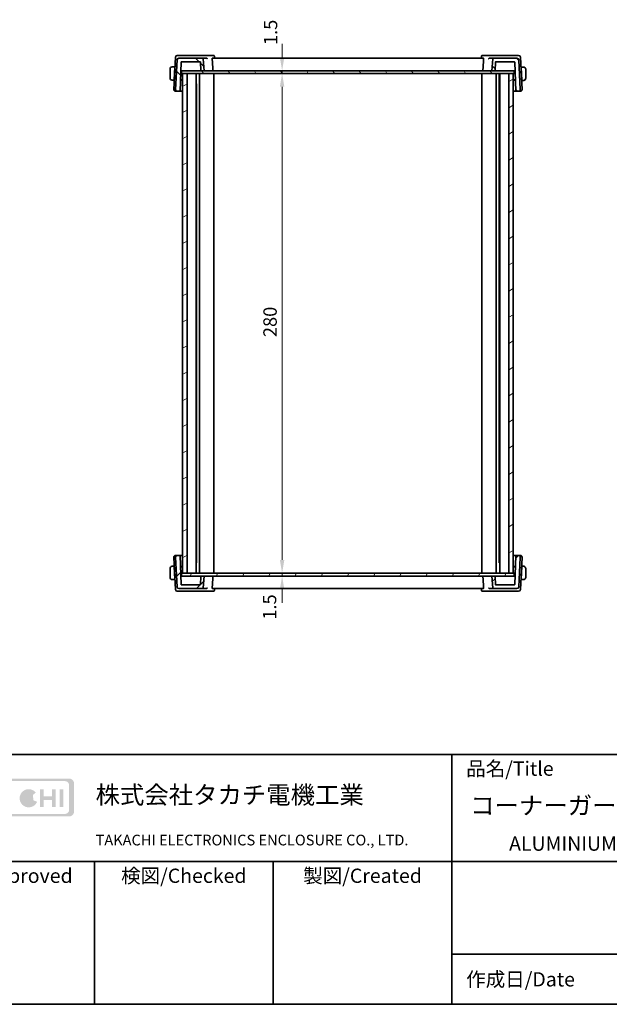
# Model space of a CAD drawing. Units: millimetres. Extents: x 0 to 6101, y 0 to 1124.
# Drawn here: x 2081 to 2411, y 0 to 551 of the extents above; entities that cross this region are included whole.
import ezdxf
from ezdxf.enums import TextEntityAlignment as Align

# ---------------------------------------------------------------- set-up
doc = ezdxf.new("R2010")
doc.units = ezdxf.units.MM
for name, color, linetype, lineweight in [('Border (ISO)', 7, 'Continuous', 35), ('Dimension (ISO)', 7, 'Continuous', 18), ('Title (ISO)', 7, 'Continuous', 35), ('Visible (ISO)', 7, 'Continuous', 35)]:
    doc.layers.add(name, color=color, linetype=linetype, lineweight=lineweight)
doc.layers.add('Hatch (ISO)', color=1, linetype='Continuous', lineweight=18, true_color=0xff0000)
doc.styles.add('Note Text (TK)', font='MS PGothic.ttf')
doc.styles.add('文字スタイル67', font='arial.ttf')
doc.dimstyles.new('Default - Method 1b (TK)', dxfattribs={"dimscale": 3, "dimtxt": 2.5, "dimasz": 2.5, "dimexe": 1, "dimexo": 1.5, "dimgap": 1, "dimtad": 1, "dimtoh": 1, "dimrnd": 1e-08, "dimdsep": 46, "dimtxsty": 'Note Text (TK)', "dimcen": 0.09, "dimdle": 5, "dimclrd": 100, "dimclre": 100, "dimclrt": 7, "dimadec": 1, "dimazin": 1, "dimtfac": 1, "dimtmove": 0, "dimatfit": 3, "dimfxl": 0, "dimtolj": 1, "dimlwd": -1, "dimlwe": -1, "dimarcsym": 0})

# ---------------------------------------------------------------- blocks, each defined once
blk = doc.blocks.new('図面枠 tk図枠')
at = {"layer": 'Border (ISO)'}
blk.add_line((14.5, 8), (405.5, 8), dxfattribs=at)
blk = doc.blocks.new('表題欄 tk表題欄')
at = {"layer": 'Hatch (ISO)'}
h = blk.add_hatch(color=256, dxfattribs=at)
edge = h.paths.add_edge_path(flags=0)
edge.add_arc((95.58, 236.3), 0.596, 270, 360)
edge.add_line((96.17, 236.3), (96.17, 239.71))
edge.add_arc((95.58, 239.71), 0.596, 0, 90)
edge.add_line((95.58, 240.31), (79.14, 240.31))
edge.add_arc((79.14, 239.71), 0.596, 90, 180)
edge.add_line((78.54, 239.71), (78.54, 236.3))
edge.add_arc((79.14, 236.3), 0.596, 180, 270)
edge.add_line((79.14, 235.7), (95.58, 235.7))
edge = h.paths.add_edge_path()
edge.add_line((77.84, 239.96), (77.84, 236.05))
edge.add_arc((78.54, 236.05), 0.702, 180, 270)
edge.add_line((78.54, 235.35), (96.17, 235.35))
edge.add_arc((96.17, 236.05), 0.702, 270, 360)
edge.add_line((96.87, 236.05), (96.87, 239.96))
edge.add_arc((96.17, 239.96), 0.702, 0, 90)
edge.add_line((96.17, 240.66), (78.54, 240.66))
edge.add_arc((78.54, 239.96), 0.702, 90, 180)
h = blk.add_hatch(color=256, dxfattribs=at)
edge = h.paths.add_edge_path()
edge.add_arc((90.52, 237.9), 1.27, 38.5505, 336.582)
edge.add_line((91.69, 237.4), (91.17, 237.62))
edge.add_ellipse((90.52, 237.9), major_axis=(0, -0.8), ratio=0.867347, start_angle=124.651, end_angle=429.4109, ccw=False)
edge.add_line((91.09, 238.36), (91.52, 238.7))
for points in [[(92.09, 239.15), (92.09, 236.66), (92.61, 236.66), (92.61, 237.66), (93.77, 237.66), (93.77, 236.66), (94.29, 236.66), (94.29, 239.15), (93.77, 239.15), (93.77, 238.15), (92.61, 238.15), (92.61, 239.15)], [(94.84, 239.15), (94.84, 236.66), (95.36, 236.66), (95.36, 239.15)]]:
    blk.add_hatch(color=256, dxfattribs=at).paths.add_polyline_path(points)
at = {"layer": 'Title (ISO)'}
for p, q in [((74.71, 244.05), (255.71, 244.05)), ((149.71, 244.05), (149.71, 209.05)), ((74.71, 229.05), (230.71, 229.05)), ((99.71, 229.05), (99.71, 209.05)), ((124.71, 229.05), (124.71, 209.05)), ((149.71, 216.05), (230.71, 216.05)), ((255.71, 209.05), (74.71, 209.05))]:
    blk.add_line(p, q, dxfattribs=at)
at = {"layer": 'Title (ISO)', "color": 1, "true_color": 0xff0000, "char_height": 2, "line_spacing_factor": 1.5, "style": 'Note Text (TK)'}
for s, insert, attachment_point in [('\\fＭＳ Ｐゴシック|b0|i0;\\H2.0000;品名/Title', (151.71, 242.05), 4), ('\\fＭＳ Ｐゴシック|b0|i0;\\H2.0000;承認/Approved', (87.21, 227.05), 5), ('\\fＭＳ Ｐゴシック|b0|i0;\\H2.0000;検図/Checked', (112.21, 227.05), 5), ('\\fＭＳ Ｐゴシック|b0|i0;\\H2.0000;製図/Created', (137.21, 227.05), 5), ('\\fＭＳ Ｐゴシック|b0|i0;\\H2.0000;作成日/Date', (151.71, 212.55), 4)]:
    blk.add_mtext(s, dxfattribs=dict(at, insert=insert, attachment_point=attachment_point))
at = {"layer": 'Title (ISO)', "color": 7, "attachment_point": 4, "line_spacing_factor": 1.5, "style": 'Note Text (TK)'}
for s, insert, char_height in [('株式会社タカチ電機工業', (99.87, 238.05), 2.5), ('\\fArial|b0|i0;\\H1.4986;TAKACHI ELECTRONICS ENCLOSURE CO., LTD.', (99.87, 232.05), 1.4986)]:
    blk.add_mtext(s, dxfattribs=dict(at, insert=insert, char_height=char_height))
at = {"layer": 'Title (ISO)', "color": 7}
for tag, p, height, style in [('<品名>_001', (157.5, 235.64), 2.5, 'Note Text (TK)'), ('<Title>_001', (157.71, 230.55), 2, '文字スタイル67'), ('<尺度>_001', (239.1, 222.3), 2.5, 'Note Text (TK)'), ('<ページ_No.>_001', (237.95, 213.3), 2.5, 'Note Text (TK)'), ('<総ページ数>_001', (246.8, 213.3), 2.5, 'Note Text (TK)'), ('作成日_001', (175.62, 211.28), 2.5, 'Note Text (TK)')]:
    blk.add_attdef(tag, p, '', height=height, dxfattribs=dict(at, style=style))
at = {"layer": 'Title (ISO)', "color": 7, "style": 'Note Text (TK)'}
blk.add_attdef('<承認>', text='', height=2.5, dxfattribs=at).set_placement((87.21, 217.05), align=Align.MIDDLE_CENTER)
blk = doc.blocks.new('*D41')
at = {"layer": 'Defpoints', "color": 0, "transparency": 16777216}
for p in [(2224.78, 522.87), (2224.78, 521.37), (2228.01, 522.87)]:
    blk.add_point(p, dxfattribs=at)
at = {"layer": 'Dimension (ISO)', "color": 100, "transparency": 16777216}
for p, q in [((2228.01, 530.37), (2228.01, 537.87)), ((2228.01, 521.37), (2228.01, 522.87)), ((2228.01, 513.87), (2228.01, 506.37))]:
    blk.add_line(p, q, dxfattribs=at)
for points in [[(2226.76, 530.37), (2229.26, 530.37), (2228.01, 522.87)], [(2226.76, 513.87), (2229.26, 513.87), (2228.01, 521.37)]]:
    blk.add_solid(points, dxfattribs=at)
at = {"layer": 'Dimension (ISO)', "color": 7, "transparency": 16777216, "insert": (2221.54, 537.22), "char_height": 7.5, "attachment_point": 4, "rotation": 90, "style": 'Note Text (TK)'}
blk.add_mtext('\\A1;1.5', dxfattribs=at)
blk = doc.blocks.new('*D42')
at = {"layer": 'Defpoints', "color": 0, "transparency": 16777216}
for p in [(2228.01, 521.37), (2228.01, 241.37), (2228.01, 241.37)]:
    blk.add_point(p, dxfattribs=at)
at = {"layer": 'Dimension (ISO)', "color": 100, "transparency": 16777216}
blk.add_line((2228.01, 513.87), (2228.01, 248.87), dxfattribs=at)
for points in [[(2226.76, 513.87), (2229.26, 513.87), (2228.01, 521.37)], [(2226.76, 248.87), (2229.26, 248.87), (2228.01, 241.37)]]:
    blk.add_solid(points, dxfattribs=at)
at = {"layer": 'Dimension (ISO)', "color": 7, "transparency": 16777216, "insert": (2221.26, 373.65), "char_height": 7.5, "attachment_point": 4, "rotation": 90, "style": 'Note Text (TK)'}
blk.add_mtext('\\A1;280', dxfattribs=at)
blk = doc.blocks.new('*D43')
at = {"layer": 'Defpoints', "color": 0, "transparency": 16777216}
for p in [(2227.9, 241.37), (2227.9, 239.87), (2228.01, 239.87)]:
    blk.add_point(p, dxfattribs=at)
at = {"layer": 'Dimension (ISO)', "color": 100, "transparency": 16777216}
for p, q in [((2228.01, 248.87), (2228.01, 256.37)), ((2228.01, 241.37), (2228.01, 239.87)), ((2228.01, 232.37), (2228.01, 224.87))]:
    blk.add_line(p, q, dxfattribs=at)
for points in [[(2226.76, 248.87), (2229.26, 248.87), (2228.01, 241.37)], [(2226.76, 232.37), (2229.26, 232.37), (2228.01, 239.87)]]:
    blk.add_solid(points, dxfattribs=at)
at = {"layer": 'Dimension (ISO)', "color": 7, "transparency": 16777216, "insert": (2220.99, 215.4), "char_height": 7.5, "attachment_point": 4, "rotation": 90, "style": 'Note Text (TK)'}
blk.add_mtext('\\A1;1.5', dxfattribs=at)

msp = doc.modelspace()

# ---------------------------------------------------------------- hatches: boundary and pattern name
at = {"layer": 'Hatch (ISO)'}
h = msp.add_hatch(dxfattribs=at)
h.set_pattern_fill('ANSI31', color=256, scale=101.6, angle=90.00021, style=0)
h.set_pattern_definition([(135.0002, (1125, -32), (-8.98022, -8.98029), [])])
edge = h.paths.add_edge_path()
edge.add_ellipse((2359.411, 528.8666), major_axis=(0.9986, 0.0523), ratio=1, start_angle=0, end_angle=87)
edge.add_line((2359.411, 529.8666), (2346.4001, 529.8666))
edge.add_ellipse((2346.4001, 529.3666), major_axis=(0, 0.5), ratio=1, start_angle=0, end_angle=85)
edge.add_line((2345.902, 529.4102), (2345.3295, 522.8666))
edge.add_line((2345.3295, 522.8666), (2346.9617, 522.8666))
edge.add_ellipse((2346.9617, 523.0666), major_axis=(0, -0.2), ratio=1, start_angle=0, end_angle=88)
edge.add_line((2347.1616, 523.0597), (2347.3227, 527.6736))
edge.add_ellipse((2347.5226, 527.6666), major_axis=(-0.1999, 0.007), ratio=1, start_angle=272, end_angle=360, ccw=False)
edge.add_line((2347.5226, 527.8666), (2357.9387, 527.8666))
edge.add_ellipse((2357.9387, 527.6666), major_axis=(0, 0.2), ratio=1, start_angle=272, end_angle=360, ccw=False)
edge.add_line((2358.1386, 527.6736), (2358.708, 511.3666))
edge.add_line((2358.708, 511.3666), (2360.2757, 511.3666))
edge.add_ellipse((2360.2757, 512.3666), major_axis=(0, -1), ratio=1, start_angle=0, end_angle=93)
edge.add_line((2361.2743, 512.419), (2360.4096, 528.919))
edge = h.paths.add_edge_path()
edge.add_ellipse((2170.248, 528.8666), major_axis=(0, 1), ratio=1, start_angle=0, end_angle=87)
edge.add_line((2169.2493, 528.919), (2168.3846, 512.419))
edge.add_ellipse((2169.3832, 512.3666), major_axis=(-0.9986, 0.0523), ratio=1, start_angle=0, end_angle=93)
edge.add_line((2169.3832, 511.3666), (2170.9509, 511.3666))
edge.add_line((2170.9509, 511.3666), (2171.5203, 527.6736))
edge.add_ellipse((2171.7202, 527.6666), major_axis=(-0.1999, 0.007), ratio=1, start_angle=272, end_angle=360, ccw=False)
edge.add_line((2171.7202, 527.8666), (2182.1363, 527.8666))
edge.add_ellipse((2182.1363, 527.6666), major_axis=(0, 0.2), ratio=1, start_angle=272, end_angle=360, ccw=False)
edge.add_line((2182.3362, 527.6736), (2182.4973, 523.0597))
edge.add_ellipse((2182.6972, 523.0666), major_axis=(-0.1999, -0.007), ratio=1, start_angle=0, end_angle=88)
edge.add_line((2182.6972, 522.8666), (2184.3295, 522.8666))
edge.add_line((2184.3295, 522.8666), (2183.757, 529.4102))
edge.add_ellipse((2183.2589, 529.3666), major_axis=(0.4981, 0.0436), ratio=1, start_angle=0, end_angle=85)
edge.add_line((2183.2589, 529.8666), (2170.248, 529.8666))
h = msp.add_hatch(dxfattribs=at)
h.set_pattern_fill('ANSI31', color=256, scale=101.6, angle=75.000175, style=0)
h.set_pattern_definition([(120.0002, (1125, -32), (-10.9985, -6.35003), [])])
h.paths.add_polyline_path([(2357.8795, 521.3666), (2357.8795, 522.8666), (2346.9617, 522.8666), (2345.3295, 522.8666), (2184.3295, 522.8666), (2182.6972, 522.8666), (2171.7795, 522.8666), (2171.7795, 521.3666), (2172.3295, 521.3666), (2174.8295, 521.3666), (2354.8295, 521.3666), (2357.3295, 521.3666)])
h = msp.add_hatch(dxfattribs=at)
h.set_pattern_fill('ANSI31', color=256, scale=101.6, angle=-14.999978, style=0)
h.set_pattern_definition([(30, (1125, -32), (-6.35, 10.99852), [])])
h.paths.add_polyline_path([(2357.3295, 521.3666), (2354.8295, 521.3666), (2354.8295, 241.3666), (2357.3295, 241.3666)])
h.paths.add_polyline_path([(2172.3295, 521.3666), (2172.3295, 241.3666), (2174.8295, 241.3666), (2174.8295, 521.3666)])
h = msp.add_hatch(dxfattribs=at)
h.set_pattern_fill('ANSI31', color=256, scale=101.6, style=0)
h.set_pattern_definition([(45, (1125, -32), (-8.98026, 8.98026), [])])
edge = h.paths.add_edge_path()
edge.add_ellipse((2359.411, 233.8666), major_axis=(0, -1), ratio=1, start_angle=0, end_angle=87)
edge.add_line((2360.4096, 233.8143), (2361.2743, 250.3143))
edge.add_ellipse((2360.2757, 250.3666), major_axis=(0.9986, -0.0523), ratio=1, start_angle=0, end_angle=93)
edge.add_line((2360.2757, 251.3666), (2358.708, 251.3666))
edge.add_line((2358.708, 251.3666), (2358.1386, 235.0597))
edge.add_ellipse((2357.9387, 235.0666), major_axis=(0.1999, -0.007), ratio=1, start_angle=272, end_angle=360, ccw=False)
edge.add_line((2357.9387, 234.8666), (2347.5226, 234.8666))
edge.add_ellipse((2347.5226, 235.0666), major_axis=(0, -0.2), ratio=1, start_angle=272, end_angle=360, ccw=False)
edge.add_line((2347.3227, 235.0597), (2347.1616, 239.6736))
edge.add_ellipse((2346.9617, 239.6666), major_axis=(0.1999, 0.007), ratio=1, start_angle=0, end_angle=88)
edge.add_line((2346.9617, 239.8666), (2345.3295, 239.8666))
edge.add_line((2345.3295, 239.8666), (2345.902, 233.3231))
edge.add_ellipse((2346.4001, 233.3666), major_axis=(-0.4981, -0.0436), ratio=1, start_angle=0, end_angle=85)
edge.add_line((2346.4001, 232.8666), (2359.411, 232.8666))
edge = h.paths.add_edge_path()
edge.add_ellipse((2170.248, 233.8666), major_axis=(-0.9986, -0.0523), ratio=1, start_angle=0, end_angle=87)
edge.add_line((2170.248, 232.8666), (2183.2589, 232.8666))
edge.add_ellipse((2183.2589, 233.3666), major_axis=(0, -0.5), ratio=1, start_angle=0, end_angle=85)
edge.add_line((2183.757, 233.3231), (2184.3295, 239.8666))
edge.add_line((2184.3295, 239.8666), (2182.6972, 239.8666))
edge.add_ellipse((2182.6972, 239.6666), major_axis=(0, 0.2), ratio=1, start_angle=0, end_angle=88)
edge.add_line((2182.4973, 239.6736), (2182.3362, 235.0597))
edge.add_ellipse((2182.1363, 235.0666), major_axis=(0.1999, -0.007), ratio=1, start_angle=272, end_angle=360, ccw=False)
edge.add_line((2182.1363, 234.8666), (2171.7202, 234.8666))
edge.add_ellipse((2171.7202, 235.0666), major_axis=(0, -0.2), ratio=1, start_angle=272, end_angle=360, ccw=False)
edge.add_line((2171.5203, 235.0597), (2170.9509, 251.3666))
edge.add_line((2170.9509, 251.3666), (2169.3832, 251.3666))
edge.add_ellipse((2169.3832, 250.3666), major_axis=(0, 1), ratio=1, start_angle=0, end_angle=93)
edge.add_line((2168.3846, 250.3143), (2169.2493, 233.8143))
h = msp.add_hatch(dxfattribs=at)
h.set_pattern_fill('ANSI31', color=256, scale=101.6, angle=14.999978, style=0)
h.set_pattern_definition([(60, (1125, -32), (-10.99852, 6.35), [])])
h.paths.add_polyline_path([(2357.8795, 239.8666), (2357.8795, 241.3666), (2357.3295, 241.3666), (2354.8295, 241.3666), (2174.8295, 241.3666), (2172.3295, 241.3666), (2171.7795, 241.3666), (2171.7795, 239.8666), (2182.6972, 239.8666), (2184.3295, 239.8666), (2345.3295, 239.8666), (2346.9617, 239.8666)])

# ---------------------------------------------------------------- linework, layer by layer
at = {"layer": 'Visible (ISO)'}
for p, q in [((2168.328, 530.419), (2167.3846, 512.419)), ((2170.5644, 531.3666), (2169.3266, 531.3666)), ((2183.2589, 529.8666), (2170.248, 529.8666)), ((2185.5428, 531.3666), (2170.5644, 531.3666)), ((2185.5653, 529.8666), (2183.2589, 529.8666)), ((2184.3295, 522.8666), (2183.757, 529.4102)), ((2189.6153, 531.3666), (2185.5428, 531.3666)), ((2340.6568, 529.8666), (2189.0021, 529.8666)), ((2190.1569, 530.8719), (2190.2528, 529.8666)), ((2339.502, 530.8719), (2339.4062, 529.8666)), ((2344.1162, 531.3666), (2340.0437, 531.3666)), ((2346.4001, 529.8666), (2344.0936, 529.8666)), ((2359.0945, 531.3666), (2344.1162, 531.3666)), ((2345.902, 529.4102), (2345.3295, 522.8666)), ((2359.411, 529.8666), (2346.4001, 529.8666)), ((2360.3323, 531.3666), (2359.0945, 531.3666)), ((2362.2743, 512.419), (2361.331, 530.419)), ((2167.9295, 525.0166), (2166.8333, 525.0166)), ((2167.5469, 517.7166), (2167.919, 524.8166)), ((2168.0317, 524.7666), (2167.9164, 524.7666)), ((2167.9295, 525.0166), (2167.919, 524.8166)), ((2167.9295, 525.0166), (2168.0448, 525.0166)), ((2169.2493, 528.919), (2168.3846, 512.419)), ((2170.9509, 511.3666), (2171.5203, 527.6736)), ((2171.7202, 527.8666), (2182.1363, 527.8666)), ((2182.3362, 527.6736), (2182.4973, 523.0597)), ((2347.1616, 523.0597), (2347.3227, 527.6736)), ((2347.5226, 527.8666), (2357.9387, 527.8666)), ((2358.1386, 527.6736), (2358.708, 511.3666)), ((2361.2743, 512.419), (2360.4096, 528.919)), ((2361.6193, 524.9166), (2361.7295, 524.9166)), ((2361.7426, 524.6666), (2361.6324, 524.6666)), ((2361.7399, 524.7166), (2361.7295, 524.9166)), ((2362.8256, 524.9166), (2361.7295, 524.9166)), ((2362.112, 517.6166), (2361.7399, 524.7166)), ((2165.3295, 523.7666), (2165.3295, 518.7666)), ((2171.3091, 521.6232), (2171.3742, 522.8666)), ((2171.3525, 522.8666), (2171.5591, 522.8666)), ((2171.5591, 522.8666), (2171.7795, 522.8666)), ((2357.8795, 522.8666), (2171.7795, 522.8666)), ((2171.7795, 522.8666), (2171.7795, 521.3666)), ((2171.7795, 521.3666), (2357.8795, 521.3666)), ((2172.3295, 521.3666), (2172.3295, 241.3666)), ((2174.8295, 521.3666), (2172.3295, 521.3666)), ((2174.8295, 241.3666), (2174.8295, 521.3666)), ((2179.8295, 521.3666), (2179.8295, 241.3666)), ((2181.8295, 521.3666), (2181.8295, 241.3666)), ((2182.6972, 522.8666), (2184.3295, 522.8666)), ((2189.8295, 521.3666), (2189.8295, 241.3666)), ((2339.8295, 521.3666), (2339.8295, 241.3666)), ((2345.3295, 522.8666), (2346.9617, 522.8666)), ((2347.8295, 521.3666), (2347.8295, 241.3666)), ((2349.5066, 521.3666), (2349.5066, 247.3116)), ((2349.8295, 521.3666), (2349.8295, 241.3666)), ((2357.3295, 521.3666), (2354.8295, 521.3666)), ((2354.8295, 521.3666), (2354.8295, 241.3666)), ((2357.3295, 241.3666), (2357.3295, 521.3666)), ((2357.8795, 522.8666), (2358.0998, 522.8666)), ((2357.8795, 521.3666), (2357.8795, 522.8666)), ((2358.0998, 522.8666), (2358.3065, 522.8666)), ((2358.2795, 522.8666), (2358.3603, 521.3235)), ((2364.3295, 518.6666), (2364.3295, 523.6666)), ((2166.8333, 517.5166), (2167.5364, 517.5166)), ((2167.5469, 517.7166), (2167.5364, 517.5166)), ((2167.6518, 517.5166), (2167.5364, 517.5166)), ((2167.5495, 517.7666), (2167.6649, 517.7666)), ((2171.1659, 517.5249), (2172.3295, 517.5289)), ((2171.1744, 517.7666), (2172.3295, 517.7666)), ((2179.8295, 515.596), (2180.2815, 515.596)), ((2179.9001, 515.1666), (2179.8295, 515.1666)), ((2179.9001, 515.1666), (2180.1523, 515.4189)), ((2180.1523, 515.4216), (2180.1523, 247.3116)), ((2357.3295, 517.6666), (2358.488, 517.6666)), ((2357.3295, 517.5289), (2358.493, 517.5249)), ((2361.9993, 517.6666), (2362.1094, 517.6666)), ((2362.1225, 517.4166), (2362.0124, 517.4166)), ((2362.1225, 517.4166), (2362.112, 517.6166)), ((2362.1225, 517.4166), (2362.8256, 517.4166)), ((2168.3832, 511.3666), (2169.3832, 511.3666)), ((2169.3832, 511.3666), (2170.9509, 511.3666)), ((2170.9509, 511.3666), (2172.3295, 511.3666)), ((2357.3295, 511.3666), (2358.708, 511.3666)), ((2358.708, 511.3666), (2360.2757, 511.3666)), ((2360.2757, 511.3666), (2361.2757, 511.3666)), ((2167.3846, 250.3143), (2168.328, 232.3143)), ((2169.3832, 251.3666), (2168.3832, 251.3666)), ((2168.3846, 250.3143), (2169.2493, 233.8143)), ((2170.9509, 251.3666), (2169.3832, 251.3666)), ((2171.5203, 235.0597), (2170.9509, 251.3666)), ((2172.3295, 251.3666), (2170.9509, 251.3666)), ((2358.708, 251.3666), (2357.3295, 251.3666)), ((2358.708, 251.3666), (2358.1386, 235.0597)), ((2360.2757, 251.3666), (2358.708, 251.3666)), ((2361.2757, 251.3666), (2360.2757, 251.3666)), ((2360.4096, 233.8143), (2361.2743, 250.3143)), ((2361.331, 232.3143), (2362.2743, 250.3143)), ((2165.3295, 244.0666), (2165.3295, 239.0666)), ((2167.5364, 245.3166), (2166.8333, 245.3166)), ((2167.5364, 245.3166), (2167.5469, 245.1166)), ((2167.5364, 245.3166), (2167.6465, 245.3166)), ((2167.5469, 245.1166), (2167.919, 238.0166)), ((2167.6596, 245.0666), (2167.5495, 245.0666)), ((2172.3295, 245.2043), (2171.1659, 245.2084)), ((2172.3295, 245.0666), (2171.1709, 245.0666)), ((2179.8295, 247.5666), (2179.9001, 247.5666)), ((2180.2815, 247.1372), (2179.8295, 247.1372)), ((2179.9001, 247.5666), (2180.1523, 247.3144)), ((2349.8295, 247.1372), (2349.3774, 247.1372)), ((2349.7589, 247.5666), (2349.5066, 247.3144)), ((2349.7589, 247.5666), (2349.8295, 247.5666)), ((2358.493, 245.2084), (2357.3295, 245.2043)), ((2358.488, 245.0666), (2357.3295, 245.0666)), ((2362.112, 245.1166), (2361.7399, 238.0166)), ((2362.1094, 245.0666), (2361.9993, 245.0666)), ((2362.0124, 245.3166), (2362.1225, 245.3166)), ((2362.112, 245.1166), (2362.1225, 245.3166)), ((2362.8256, 245.3166), (2362.1225, 245.3166)), ((2364.3295, 239.0666), (2364.3295, 244.0666)), ((2166.8333, 237.8166), (2167.9295, 237.8166)), ((2167.9164, 238.0666), (2168.0265, 238.0666)), ((2167.919, 238.0166), (2167.9295, 237.8166)), ((2168.0396, 237.8166), (2167.9295, 237.8166)), ((2171.3795, 239.8666), (2171.2986, 241.4098)), ((2171.5591, 239.8666), (2171.3525, 239.8666)), ((2171.7795, 239.8666), (2171.5591, 239.8666)), ((2357.8795, 241.3666), (2171.7795, 241.3666)), ((2171.7795, 241.3666), (2171.7795, 239.8666)), ((2171.7795, 239.8666), (2357.8795, 239.8666)), ((2172.3295, 241.3666), (2174.8295, 241.3666)), ((2182.4973, 239.6736), (2182.3362, 235.0597)), ((2184.3295, 239.8666), (2182.6972, 239.8666)), ((2183.757, 233.3231), (2184.3295, 239.8666)), ((2346.9617, 239.8666), (2345.3295, 239.8666)), ((2345.3295, 239.8666), (2345.902, 233.3231)), ((2347.3227, 235.0597), (2347.1616, 239.6736)), ((2354.8295, 241.3666), (2357.3295, 241.3666)), ((2357.8795, 239.8666), (2357.8795, 241.3666)), ((2358.0998, 239.8666), (2357.8795, 239.8666)), ((2358.3065, 239.8666), (2358.0998, 239.8666)), ((2358.3603, 241.4098), (2358.2795, 239.8666)), ((2361.7295, 237.8166), (2361.6193, 237.8166)), ((2361.6324, 238.0666), (2361.7426, 238.0666)), ((2361.7295, 237.8166), (2361.7399, 238.0166)), ((2361.7295, 237.8166), (2362.8256, 237.8166)), ((2170.248, 232.8666), (2183.2589, 232.8666)), ((2182.1363, 234.8666), (2171.7202, 234.8666)), ((2183.2589, 232.8666), (2185.5653, 232.8666)), ((2189.0021, 232.8666), (2340.6568, 232.8666)), ((2190.1569, 231.8614), (2190.2528, 232.8666)), ((2339.502, 231.8614), (2339.4062, 232.8666)), ((2344.0936, 232.8666), (2346.4001, 232.8666)), ((2346.4001, 232.8666), (2359.411, 232.8666)), ((2357.9387, 234.8666), (2347.5226, 234.8666)), ((2169.3266, 231.3666), (2170.5644, 231.3666)), ((2170.5644, 231.3666), (2185.5428, 231.3666)), ((2185.5428, 231.3666), (2189.6153, 231.3666)), ((2340.0437, 231.3666), (2344.1162, 231.3666)), ((2344.1162, 231.3666), (2359.0945, 231.3666)), ((2359.0945, 231.3666), (2360.3323, 231.3666))]:
    msp.add_line(p, q, dxfattribs=at)
for centre, radius, start, end in [((2169.3266, 530.3666), 1, 90, 177), ((2170.248, 528.8666), 1, 90, 177), ((2183.2589, 529.3666), 0.5, 5, 90), ((2346.4001, 529.3666), 0.5, 90, 175), ((2359.411, 528.8666), 1, 3, 90), ((2360.3323, 530.3666), 1, 3, 90), ((2166.5795, 523.7666), 1.25, 95.978249, 180), ((2171.7202, 527.6666), 0.2, 90, 178), ((2182.1363, 527.6666), 0.2, 2, 90), ((2347.5226, 527.6666), 0.2, 90, 178), ((2357.9387, 527.6666), 0.2, 2, 90), ((2363.0795, 523.6666), 1.25, 0, 84.021751), ((2166.5795, 518.7666), 1.25, 180, 264.021751), ((2182.6972, 523.0666), 0.2, 182, 270), ((2346.9617, 523.0666), 0.2, 270, 358), ((2363.0795, 518.6666), 1.25, 275.978249, 0), ((2168.3832, 512.3666), 1, 177, 270), ((2169.3832, 512.3666), 1, 177, 270), ((2360.2757, 512.3666), 1, 270, 3), ((2361.2757, 512.3666), 1, 270, 3), ((2168.3832, 250.3666), 1, 90, 183), ((2169.3832, 250.3666), 1, 90, 183), ((2360.2757, 250.3666), 1, 357, 90), ((2361.2757, 250.3666), 1, 357, 90), ((2166.5795, 244.0666), 1.25, 95.978249, 180), ((2363.0795, 244.0666), 1.25, 0, 84.021751), ((2166.5795, 239.0666), 1.25, 180, 264.021751), ((2182.6972, 239.6666), 0.2, 90, 178), ((2346.9617, 239.6666), 0.2, 2, 90), ((2363.0795, 239.0666), 1.25, 275.978249, 0), ((2169.3266, 232.3666), 1, 183, 270), ((2170.248, 233.8666), 1, 183, 270), ((2171.7202, 235.0666), 0.2, 182, 270), ((2182.1363, 235.0666), 0.2, 270, 358), ((2183.2589, 233.3666), 0.5, 270, 355), ((2346.4001, 233.3666), 0.5, 185, 270), ((2347.5226, 235.0666), 0.2, 182, 270), ((2357.9387, 235.0666), 0.2, 270, 358), ((2359.411, 233.8666), 1, 270, 357), ((2360.3323, 232.3666), 1, 270, 357)]:
    msp.add_arc(centre, radius, start, end, dxfattribs=at)
for points, degree in [([(2185.6186, 529.8639), (2185.6004, 529.8658), (2185.5824, 529.8666), (2185.5653, 529.8666)], 3), ([(2188.9017, 529.4102), (2189.1185, 526.133), (2189.3353, 522.8666)], 2), ([(2340.7573, 529.4102), (2340.5404, 526.133), (2340.3236, 522.8666)], 2), ([(2344.0936, 529.8666), (2344.0765, 529.8666), (2344.0586, 529.8658), (2344.0404, 529.8639)], 3), ([(2166.4493, 525.0098), (2166.4591, 525.0109), (2166.4692, 525.0118), (2166.4793, 525.0126)], 3), ([(2166.5396, 525.015), (2166.5203, 525.0141), (2166.4977, 525.0129), (2166.4798, 525.0118)], 3), ([(2166.5383, 525.016), (2166.5429, 525.0161), (2166.5476, 525.0162), (2166.5522, 525.0163)], 3), ([(2166.5795, 525.0166), (2166.5758, 525.0166), (2166.5655, 525.0162), (2166.5522, 525.0156)], 3), ([(2166.5795, 525.0166), (2166.5805, 525.0166), (2166.5816, 525.0166), (2166.5827, 525.0166)], 3), ([(2166.8333, 525.0166), (2166.798, 525.0166), (2166.6227, 525.0166), (2166.5831, 525.0166)], 3), ([(2363.0354, 524.9166), (2362.9687, 524.9166), (2362.8535, 524.9166), (2362.8256, 524.9166)], 3), ([(2363.0377, 524.9166), (2363.0518, 524.9166), (2363.066, 524.9166), (2363.0795, 524.9166)], 3), ([(2363.1068, 524.9156), (2363.0935, 524.9162), (2363.0832, 524.9166), (2363.0795, 524.9166)], 3), ([(2363.1067, 524.9163), (2363.1114, 524.9162), (2363.116, 524.9161), (2363.1207, 524.916)], 3), ([(2363.1791, 524.9118), (2363.1612, 524.9129), (2363.1386, 524.9141), (2363.1193, 524.915)], 3), ([(2363.1796, 524.9126), (2363.1897, 524.9118), (2363.1998, 524.9109), (2363.2097, 524.9098)], 3), ([(2166.4793, 517.5206), (2166.4692, 517.5215), (2166.4591, 517.5224), (2166.4493, 517.5234)], 3), ([(2166.4798, 517.5214), (2166.4977, 517.5204), (2166.5203, 517.5192), (2166.5396, 517.5182)], 3), ([(2166.5522, 517.5169), (2166.5476, 517.517), (2166.5429, 517.5172), (2166.5383, 517.5173)], 3), ([(2166.5522, 517.5176), (2166.5655, 517.517), (2166.5758, 517.5166), (2166.5795, 517.5166)], 3), ([(2166.6212, 517.5166), (2166.6071, 517.5166), (2166.5929, 517.5166), (2166.5795, 517.5166)], 3), ([(2166.6235, 517.5166), (2166.6902, 517.5166), (2166.8054, 517.5166), (2166.8333, 517.5166)], 3), ([(2362.8256, 517.4166), (2362.861, 517.4166), (2363.0362, 517.4166), (2363.0758, 517.4166)], 3), ([(2363.0795, 517.4166), (2363.0784, 517.4166), (2363.0773, 517.4166), (2363.0762, 517.4166)], 3), ([(2363.0795, 517.4166), (2363.0832, 517.4166), (2363.0935, 517.417), (2363.1068, 517.4176)], 3), ([(2363.1207, 517.4173), (2363.116, 517.4172), (2363.1114, 517.417), (2363.1067, 517.4169)], 3), ([(2363.1193, 517.4182), (2363.1386, 517.4192), (2363.1612, 517.4204), (2363.1791, 517.4214)], 3), ([(2363.2097, 517.4234), (2363.1998, 517.4224), (2363.1897, 517.4215), (2363.1796, 517.4206)], 3), ([(2166.4493, 245.3098), (2166.4591, 245.3109), (2166.4692, 245.3118), (2166.4793, 245.3126)], 3), ([(2166.5396, 245.315), (2166.5203, 245.3141), (2166.4977, 245.3129), (2166.4798, 245.3118)], 3), ([(2166.5383, 245.316), (2166.5429, 245.3161), (2166.5476, 245.3162), (2166.5522, 245.3163)], 3), ([(2166.5795, 245.3166), (2166.5758, 245.3166), (2166.5655, 245.3162), (2166.5522, 245.3156)], 3), ([(2166.5795, 245.3166), (2166.5805, 245.3166), (2166.5816, 245.3166), (2166.5827, 245.3166)], 3), ([(2166.8333, 245.3166), (2166.798, 245.3166), (2166.6227, 245.3166), (2166.5831, 245.3166)], 3), ([(2363.0354, 245.3166), (2362.9687, 245.3166), (2362.8535, 245.3166), (2362.8256, 245.3166)], 3), ([(2363.0377, 245.3166), (2363.0518, 245.3166), (2363.066, 245.3166), (2363.0795, 245.3166)], 3), ([(2363.1068, 245.3156), (2363.0935, 245.3162), (2363.0832, 245.3166), (2363.0795, 245.3166)], 3), ([(2363.1067, 245.3163), (2363.1114, 245.3162), (2363.116, 245.3161), (2363.1207, 245.316)], 3), ([(2363.1791, 245.3118), (2363.1612, 245.3129), (2363.1386, 245.3141), (2363.1193, 245.315)], 3), ([(2363.1796, 245.3126), (2363.1897, 245.3118), (2363.1998, 245.3109), (2363.2097, 245.3098)], 3), ([(2166.4793, 237.8206), (2166.4692, 237.8215), (2166.4591, 237.8224), (2166.4493, 237.8234)], 3), ([(2166.4798, 237.8214), (2166.4977, 237.8204), (2166.5203, 237.8192), (2166.5396, 237.8182)], 3), ([(2166.5522, 237.8169), (2166.5476, 237.817), (2166.5429, 237.8172), (2166.5383, 237.8173)], 3), ([(2166.5522, 237.8176), (2166.5655, 237.817), (2166.5758, 237.8166), (2166.5795, 237.8166)], 3), ([(2166.6212, 237.8166), (2166.6071, 237.8166), (2166.5929, 237.8166), (2166.5795, 237.8166)], 3), ([(2166.6235, 237.8166), (2166.6902, 237.8166), (2166.8054, 237.8166), (2166.8333, 237.8166)], 3), ([(2189.3353, 239.8666), (2189.1185, 236.6003), (2188.9017, 233.3231)], 2), ([(2340.7573, 233.3231), (2340.5404, 236.6003), (2340.3236, 239.8666)], 2), ([(2362.8256, 237.8166), (2362.861, 237.8166), (2363.0362, 237.8166), (2363.0758, 237.8166)], 3), ([(2363.0795, 237.8166), (2363.0784, 237.8166), (2363.0773, 237.8166), (2363.0762, 237.8166)], 3), ([(2363.0795, 237.8166), (2363.0832, 237.8166), (2363.0935, 237.817), (2363.1068, 237.8176)], 3), ([(2363.1207, 237.8173), (2363.116, 237.8172), (2363.1114, 237.817), (2363.1067, 237.8169)], 3), ([(2363.1193, 237.8182), (2363.1386, 237.8192), (2363.1612, 237.8204), (2363.1791, 237.8214)], 3), ([(2363.2097, 237.8234), (2363.1998, 237.8224), (2363.1897, 237.8215), (2363.1796, 237.8206)], 3), ([(2185.5653, 232.8666), (2185.5824, 232.8666), (2185.6004, 232.8675), (2185.6186, 232.8694)], 3), ([(2344.0404, 232.8694), (2344.0586, 232.8675), (2344.0765, 232.8666), (2344.0936, 232.8666)], 3)]:
    msp.add_open_spline(points, degree=degree, dxfattribs=at)
for points, knots in [([(2185.6186, 529.8639), (2185.6699, 529.8586), (2185.7196, 529.8458), (2185.8249, 529.8042), (2185.8778, 529.7727), (2185.9785, 529.6932), (2186.0238, 529.643), (2186.0968, 529.5339), (2186.1239, 529.4739), (2186.1402, 529.4123), (2186.1405, 529.4113), (2186.1408, 529.4102)], [-0.083598216, -0.083598216, -0.083598216, -0.083598216, -0.0679828824, -0.0679828824, -0.0483826398, -0.0483826398, -0.0249015018, -0.0249015018, 0, 0, 0.0004309648, 0.0004309648, 0.0004309648, 0.0004309648]), ([(2188.9017, 529.4102), (2188.8982, 529.4635), (2188.8971, 529.5184), (2188.9009, 529.6303), (2188.9072, 529.6855), (2188.9253, 529.7726), (2188.9383, 529.8097), (2188.9685, 529.8558), (2188.9853, 529.8666), (2189.0021, 529.8666)], [0.0031498098, 0.0031498098, 0.0031498098, 0.0031498098, 0.0189200927, 0.0189200927, 0.0378401854, 0.0378401854, 0.0571706751, 0.0571706751, 0.075250625, 0.075250625, 0.075250625, 0.075250625]), ([(2189.6153, 531.3666), (2189.6278, 531.3666), (2189.6402, 531.3662), (2189.6648, 531.3645), (2189.677, 531.3633), (2189.7009, 531.36), (2189.7127, 531.358), (2189.7357, 531.3534), (2189.747, 531.3507), (2189.7691, 531.3448), (2189.7798, 531.3415), (2189.7902, 531.3381)], [0, 0, 0, 0, 0.00106665877, 0.00106665877, 0.00213331753, 0.00213331753, 0.0031999763, 0.0031999763, 0.00426663507, 0.00426663507, 0.00533329383, 0.00533329383, 0.00533329383, 0.00533329383]), ([(2189.7902, 531.3381), (2189.8302, 531.3247), (2189.872, 531.3054), (2189.9519, 531.2538), (2189.9896, 531.2216), (2190.0532, 531.1503), (2190.0789, 531.1115), (2190.1178, 531.0358), (2190.1311, 530.9989), (2190.1493, 530.9311), (2190.1542, 530.9001), (2190.1569, 530.8719)], [-0.0845198706, -0.0845198706, -0.0845198706, -0.0845198706, -0.0813239438, -0.0813239438, -0.0781280171, -0.0781280171, -0.0749320903, -0.0749320903, -0.0717361636, -0.0717361636, -0.0685402368, -0.0685402368, -0.0685402368, -0.0685402368]), ([(2339.502, 530.8719), (2339.5047, 530.9001), (2339.5097, 530.9311), (2339.5279, 530.9989), (2339.5412, 531.0358), (2339.58, 531.1115), (2339.6058, 531.1503), (2339.6693, 531.2216), (2339.707, 531.2538), (2339.7869, 531.3054), (2339.8288, 531.3247), (2339.8687, 531.3381)], [-0.0159796338, -0.0159796338, -0.0159796338, -0.0159796338, -0.012783707, -0.012783707, -0.0095877803, -0.0095877803, -0.0063918535, -0.0063918535, -0.0031959268, -0.0031959268, 0, 0, 0, 0]), ([(2339.8687, 531.3381), (2339.8791, 531.3415), (2339.8899, 531.3448), (2339.9119, 531.3507), (2339.9232, 531.3534), (2339.9463, 531.358), (2339.958, 531.36), (2339.982, 531.3633), (2339.9941, 531.3645), (2340.0187, 531.3662), (2340.0312, 531.3666), (2340.0437, 531.3666)], [0, 0, 0, 0, 0.00106665877, 0.00106665877, 0.00213331753, 0.00213331753, 0.0031999763, 0.0031999763, 0.00426663507, 0.00426663507, 0.00533329383, 0.00533329383, 0.00533329383, 0.00533329383]), ([(2340.6568, 529.8666), (2340.6736, 529.8666), (2340.6904, 529.8558), (2340.7206, 529.8097), (2340.7337, 529.7726), (2340.7517, 529.6855), (2340.758, 529.6303), (2340.7619, 529.5184), (2340.7607, 529.4635), (2340.7573, 529.4102)], [0.2328260234, 0.2328260234, 0.2328260234, 0.2328260234, 0.2509059733, 0.2509059733, 0.2702364631, 0.2702364631, 0.2891565557, 0.2891565557, 0.3049268386, 0.3049268386, 0.3049268386, 0.3049268386]), ([(2343.5181, 529.4102), (2343.5184, 529.4113), (2343.5187, 529.4123), (2343.5317, 529.4613), (2343.5513, 529.5089), (2343.6028, 529.5983), (2343.6345, 529.6407), (2343.7165, 529.7251), (2343.7695, 529.7663), (2343.8773, 529.8235), (2343.9284, 529.843), (2344.0016, 529.8588), (2344.0209, 529.8619), (2344.0404, 529.8639)], [-0.0833223297, -0.0833223297, -0.0833223297, -0.0833223297, -0.082894698, -0.082894698, -0.0633149082, -0.0633149082, -0.0444692476, -0.0444692476, -0.0225604025, -0.0225604025, -0.0058781864, -0.0058781864, 0, 0, 0, 0]), ([(2186.1408, 233.3231), (2186.1405, 233.322), (2186.1402, 233.321), (2186.1272, 233.2719), (2186.1076, 233.2244), (2186.0561, 233.1349), (2186.0245, 233.0925), (2185.9425, 233.0082), (2185.8894, 232.9669), (2185.7816, 232.9097), (2185.7306, 232.8903), (2185.6574, 232.8745), (2185.638, 232.8714), (2185.6186, 232.8694)], [-0.0833223297, -0.0833223297, -0.0833223297, -0.0833223297, -0.082894698, -0.082894698, -0.0633149082, -0.0633149082, -0.0444692476, -0.0444692476, -0.0225604025, -0.0225604025, -0.0058781864, -0.0058781864, 0, 0, 0, 0]), ([(2189.0021, 232.8666), (2188.9853, 232.8667), (2188.9685, 232.8774), (2188.9383, 232.9236), (2188.9253, 232.9607), (2188.9072, 233.0478), (2188.9009, 233.103), (2188.8971, 233.2149), (2188.8982, 233.2698), (2188.9017, 233.3231)], [0.2328260234, 0.2328260234, 0.2328260234, 0.2328260234, 0.2509059733, 0.2509059733, 0.2702364631, 0.2702364631, 0.2891565557, 0.2891565557, 0.3049268386, 0.3049268386, 0.3049268386, 0.3049268386]), ([(2190.1569, 231.8614), (2190.1542, 231.8332), (2190.1493, 231.8021), (2190.1311, 231.7343), (2190.1178, 231.6975), (2190.0789, 231.6218), (2190.0532, 231.583), (2189.9896, 231.5117), (2189.9519, 231.4794), (2189.872, 231.4279), (2189.8302, 231.4086), (2189.7902, 231.3952)], [-0.0159796338, -0.0159796338, -0.0159796338, -0.0159796338, -0.012783707, -0.012783707, -0.0095877803, -0.0095877803, -0.0063918535, -0.0063918535, -0.0031959268, -0.0031959268, 0, 0, 0, 0]), ([(2339.8687, 231.3952), (2339.8288, 231.4086), (2339.7869, 231.4279), (2339.707, 231.4794), (2339.6693, 231.5117), (2339.6058, 231.583), (2339.58, 231.6218), (2339.5412, 231.6975), (2339.5279, 231.7343), (2339.5097, 231.8021), (2339.5047, 231.8332), (2339.502, 231.8614)], [-0.0845198706, -0.0845198706, -0.0845198706, -0.0845198706, -0.0813239438, -0.0813239438, -0.0781280171, -0.0781280171, -0.0749320903, -0.0749320903, -0.0717361636, -0.0717361636, -0.0685402368, -0.0685402368, -0.0685402368, -0.0685402368]), ([(2340.7573, 233.3231), (2340.7607, 233.2698), (2340.7619, 233.2149), (2340.758, 233.103), (2340.7517, 233.0478), (2340.7337, 232.9607), (2340.7206, 232.9236), (2340.6904, 232.8774), (2340.6736, 232.8667), (2340.6568, 232.8666)], [0.0031498098, 0.0031498098, 0.0031498098, 0.0031498098, 0.0189200927, 0.0189200927, 0.0378401854, 0.0378401854, 0.0571706751, 0.0571706751, 0.075250625, 0.075250625, 0.075250625, 0.075250625]), ([(2344.0404, 232.8694), (2343.9891, 232.8747), (2343.9393, 232.8875), (2343.834, 232.929), (2343.7812, 232.9606), (2343.6804, 233.0401), (2343.6351, 233.0903), (2343.5621, 233.1994), (2343.5351, 233.2594), (2343.5187, 233.321), (2343.5184, 233.322), (2343.5181, 233.3231)], [-0.083598216, -0.083598216, -0.083598216, -0.083598216, -0.0679828824, -0.0679828824, -0.0483826398, -0.0483826398, -0.0249015018, -0.0249015018, 0, 0, 0.0004309648, 0.0004309648, 0.0004309648, 0.0004309648]), ([(2189.7902, 231.3952), (2189.7798, 231.3917), (2189.7691, 231.3885), (2189.747, 231.3826), (2189.7357, 231.3799), (2189.7127, 231.3752), (2189.7009, 231.3732), (2189.677, 231.37), (2189.6648, 231.3687), (2189.6402, 231.3671), (2189.6278, 231.3666), (2189.6153, 231.3666)], [0, 0, 0, 0, 0.00106665877, 0.00106665877, 0.00213331753, 0.00213331753, 0.0031999763, 0.0031999763, 0.00426663507, 0.00426663507, 0.00533329383, 0.00533329383, 0.00533329383, 0.00533329383]), ([(2340.0437, 231.3666), (2340.0312, 231.3666), (2340.0187, 231.3671), (2339.9941, 231.3687), (2339.982, 231.37), (2339.958, 231.3732), (2339.9463, 231.3752), (2339.9232, 231.3799), (2339.9119, 231.3826), (2339.8899, 231.3885), (2339.8791, 231.3917), (2339.8687, 231.3952)], [0, 0, 0, 0, 0.00106665877, 0.00106665877, 0.00213331753, 0.00213331753, 0.0031999763, 0.0031999763, 0.00426663507, 0.00426663507, 0.00533329383, 0.00533329383, 0.00533329383, 0.00533329383])]:
    msp.add_open_spline(points, degree=3, knots=knots, dxfattribs=at)

# ---------------------------------------------------------------- block references
at = {"xscale": 4, "yscale": 4, "zscale": 4}
msp.add_blockref('図面枠 tk図枠', (1125, -32), dxfattribs=at)
ref = msp.add_blockref('表題欄 tk表題欄', (1724.1647, -836.211), dxfattribs=dict(xscale=4, yscale=4, zscale=4))
ref.add_attrib('<品名>_001', 'コーナーガード付アルミケース アルミパネルタイプ', (2333.252, 106.3466), dxfattribs={"layer": 'Title (ISO)', "color": 7, "height": 10, "style": 'Note Text (TK)'})
ref.add_attrib('<Title>_001', 'ALUMINIUM PANEL CASE with CORNER GUARD', (2355, 85.9973), dxfattribs={"layer": 'Title (ISO)', "color": 7, "height": 8, "style": '文字スタイル67'})

# ---------------------------------------------------------------- dimensions: what is measured, and where the dimension line sits
at = {"layer": 'Dimension (ISO)', "color": 100, "true_color": 0x00ff3f}
for base, p1, p2, angle, override, picture, middle in [((2228.0083, 522.8666), (2224.7762, 521.3666), (2224.7762, 522.8666), 270, {"dimtoh": 0, "dimse1": 1, "dimse2": 1, "dimtmove": 2, "dimatfit": 1}, '*D41', (2221.5359, 542.9317)), ((2228.0083, 241.3666), (2228.0083, 521.3666), (2228.0083, 241.3666), 270, {"dimtoh": 0, "dimdec": 2, "dimse1": 1, "dimse2": 1, "dimtp": 0, "dimtm": 0, "dimtdec": 2, "dimtofl": 0, "dimatfit": 1}, '*D42', (2228.0083, 381.3666)), ((2228.0083, 239.8666), (2227.8973, 241.3666), (2227.8973, 239.8666), 90, {"dimtoh": 0, "dimse1": 1, "dimse2": 1, "dimtmove": 2, "dimatfit": 1}, '*D43', (2220.9868, 221.1091))]:
    dim = msp.add_linear_dim(base=base, p1=p1, p2=p2, angle=angle, dimstyle='Default - Method 1b (TK)', override=override, dxfattribs=at)
    dim.commit()
    dim.dimension.update_dxf_attribs({"geometry": picture, "text_midpoint": middle, "dimtype": 160})

doc.saveas('drawing.dxf')
